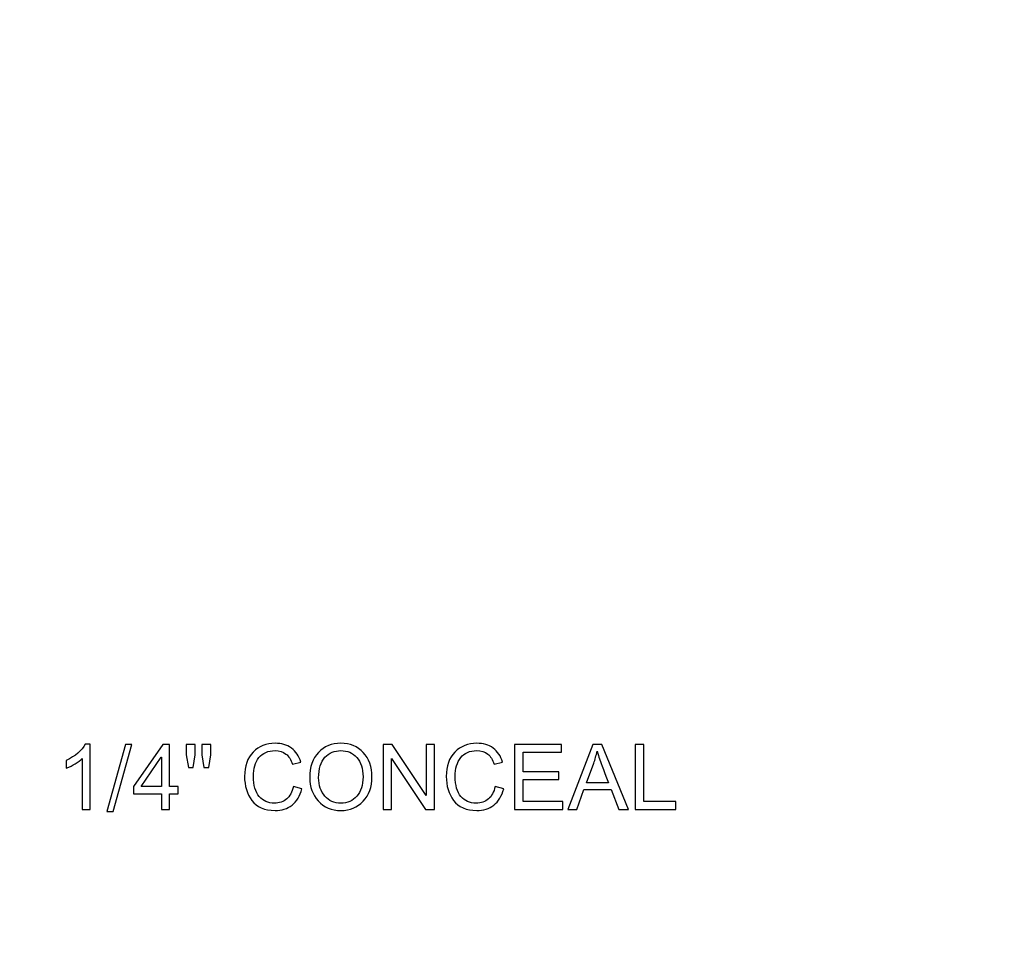
# Model space of a CAD drawing. Units: centimetres. Extents: x 501 to 3543, y -1478 to 1604.
# Drawn here: x 1620 to 1674, y -355 to -305 of the extents above; entities that cross this region are included whole.
import ezdxf

# ---------------------------------------------------------------- set-up
doc = ezdxf.new("R2010")
doc.units = ezdxf.units.CM
doc.header["$MEASUREMENT"] = 0
doc.layers.add('03___PRT_ALL_CURVES', color=7, linetype='Continuous')
doc.layers.add('Layer 1', color=7, linetype='Continuous')
doc.dimstyles.get("Standard").update_dxf_attribs({"dimtxt": 10, "dimasz": 0.18, "dimexe": 0.18, "dimexo": 0.0625, "dimgap": 0.09, "dimtad": 0, "dimzin": 0, "dimdsep": 46, "dimtxsty": 'Standard', "dimcen": 0.09, "dimadec": 0, "dimazin": 0, "dimtfac": 1, "dimtofl": 0, "dimtmove": 0, "dimatfit": 3, "dimfxl": 1, "dimtolj": 1, "dimtzin": 0, "dimarcsym": 0})

# ---------------------------------------------------------------- blocks, each defined once
blk = doc.blocks.new('*D7')
at = {"color": 0, "lineweight": 0, "transparency": 16777216}
for p, q in [((1912.869, 33.027), (1432.074, 33.027)), ((1437.42, 32.847), (1437.42, -125.699)), ((1437.42, -404.426), (1437.42, -245.879)), ((1912.869, -404.606), (1432.074, -404.606))]:
    blk.add_line(p, q, dxfattribs=at)
at = {"color": 0, "transparency": 16777216}
for points in [[(1437.39, 32.847), (1437.45, 32.847), (1437.42, 33.027)], [(1437.39, -404.426), (1437.45, -404.426), (1437.42, -404.606)]]:
    blk.add_solid(points, dxfattribs=at)
at = {"layer": 'Defpoints', "color": 0, "transparency": 16777216}
for p in [(1437.42, 33.027), (1914.725, 33.027), (1914.725, -404.606)]:
    blk.add_point(p, dxfattribs=at)
at = {"color": 0, "lineweight": 0, "transparency": 16777216, "insert": (1437.42, -185.789), "char_height": 8, "attachment_point": 5, "rotation": 90}
blk.add_mtext('\\A1;437.63mm(17.2295")', dxfattribs=at)
blk = doc.blocks.new('*D8')
at = {"color": 0, "lineweight": 0, "transparency": 16777216}
for p, q in [((1914.725, 26.677), (1456.831, 26.677)), ((1462.177, 26.497), (1462.177, -125.699)), ((1462.177, -398.076), (1462.177, -245.879)), ((1914.725, -398.256), (1456.831, -398.256))]:
    blk.add_line(p, q, dxfattribs=at)
at = {"color": 0, "transparency": 16777216}
for points in [[(1462.147, 26.497), (1462.207, 26.497), (1462.177, 26.677)], [(1462.147, -398.076), (1462.207, -398.076), (1462.177, -398.256)]]:
    blk.add_solid(points, dxfattribs=at)
at = {"layer": 'Defpoints', "color": 0, "transparency": 16777216}
for p in [(1916.582, 26.677), (1462.177, -398.256), (1916.582, -398.256)]:
    blk.add_point(p, dxfattribs=at)
at = {"color": 0, "lineweight": 0, "transparency": 16777216, "insert": (1462.177, -185.789), "char_height": 8, "attachment_point": 5, "rotation": 90}
blk.add_mtext('\\A1;424.93mm(16.7295")', dxfattribs=at)
blk = doc.blocks.new('*D9')
at = {"color": 0, "lineweight": 0, "transparency": 16777216}
for p, q in [((1914.725, 20.327), (1480.487, 20.327)), ((1485.833, 20.147), (1485.833, -127.033)), ((1485.833, -391.726), (1485.833, -244.546)), ((1878.66, -391.906), (1480.487, -391.906))]:
    blk.add_line(p, q, dxfattribs=at)
at = {"color": 0, "transparency": 16777216}
for points in [[(1485.803, 20.147), (1485.863, 20.147), (1485.833, 20.327)], [(1485.803, -391.726), (1485.863, -391.726), (1485.833, -391.906)]]:
    blk.add_solid(points, dxfattribs=at)
at = {"layer": 'Defpoints', "color": 0, "transparency": 16777216}
for p in [(1916.582, 20.327), (1485.833, -391.906), (1880.516, -391.906)]:
    blk.add_point(p, dxfattribs=at)
at = {"color": 0, "lineweight": 0, "transparency": 16777216, "insert": (1485.833, -185.789), "char_height": 8, "attachment_point": 5, "rotation": 90}
blk.add_mtext('\\A1;412.23mm(16.2295")', dxfattribs=at)
blk = doc.blocks.new('*D10')
at = {"color": 0, "lineweight": 0, "transparency": 16777216}
for p, q in [((1535.932, -187.645), (1535.932, -449.613)), ((2297.232, -187.645), (2297.232, -449.613)), ((1536.112, -444.267), (1857.158, -444.267)), ((2297.052, -444.267), (1976.005, -444.267))]:
    blk.add_line(p, q, dxfattribs=at)
at = {"color": 0, "transparency": 16777216}
for points in [[(1536.112, -444.237), (1536.112, -444.297), (1535.932, -444.267)], [(2297.052, -444.237), (2297.052, -444.297), (2297.232, -444.267)]]:
    blk.add_solid(points, dxfattribs=at)
at = {"layer": 'Defpoints', "color": 0, "transparency": 16777216}
for p in [(1535.932, -185.789), (2297.232, -185.789), (2297.232, -444.267)]:
    blk.add_point(p, dxfattribs=at)
at = {"color": 0, "lineweight": 0, "transparency": 16777216, "insert": (1916.582, -444.267), "char_height": 8, "attachment_point": 5}
blk.add_mtext('\\A1;761.30mm(29.9724")', dxfattribs=at)
blk = doc.blocks.new('*D11')
at = {"color": 0, "lineweight": 0, "transparency": 16777216}
for p, q in [((1529.582, -187.645), (1529.582, -473.121)), ((2303.582, -187.645), (2303.582, -473.121)), ((1529.762, -467.775), (1856.176, -467.775)), ((2303.402, -467.775), (1975.023, -467.775))]:
    blk.add_line(p, q, dxfattribs=at)
at = {"color": 0, "transparency": 16777216}
for points in [[(1529.762, -467.745), (1529.762, -467.805), (1529.582, -467.775)], [(2303.402, -467.745), (2303.402, -467.805), (2303.582, -467.775)]]:
    blk.add_solid(points, dxfattribs=at)
at = {"layer": 'Defpoints', "color": 0, "transparency": 16777216}
for p in [(1529.582, -185.789), (2303.582, -185.789), (2303.582, -467.775)]:
    blk.add_point(p, dxfattribs=at)
at = {"color": 0, "lineweight": 0, "transparency": 16777216, "insert": (1915.599, -467.775), "char_height": 8, "attachment_point": 5}
blk.add_mtext('\\A1;774.00mm(30.4724")', dxfattribs=at)
blk = doc.blocks.new('*D12')
at = {"color": 0, "lineweight": 0, "transparency": 16777216}
for p, q in [((1523.232, -187.645), (1523.232, -497.117)), ((2309.932, -187.645), (2309.932, -497.117)), ((1523.412, -491.771), (1858.755, -491.771)), ((2309.752, -491.771), (1978.935, -491.771))]:
    blk.add_line(p, q, dxfattribs=at)
at = {"color": 0, "transparency": 16777216}
for points in [[(1523.412, -491.741), (1523.412, -491.801), (1523.232, -491.771)], [(2309.752, -491.741), (2309.752, -491.801), (2309.932, -491.771)]]:
    blk.add_solid(points, dxfattribs=at)
at = {"layer": 'Defpoints', "color": 0, "transparency": 16777216}
for p in [(1523.232, -185.789), (2309.932, -185.789), (2309.932, -491.771)]:
    blk.add_point(p, dxfattribs=at)
at = {"color": 0, "lineweight": 0, "transparency": 16777216, "insert": (1918.845, -491.771), "char_height": 8, "attachment_point": 5}
blk.add_mtext('\\A1;786.70mm(30.9724")', dxfattribs=at)

msp = doc.modelspace()

# ---------------------------------------------------------------- linework, layer by layer
at = {"layer": '03___PRT_ALL_CURVES', "color": 0, "linetype": 'Continuous', "lineweight": 35}
msp.add_arc((1626.093, -302.85), 86.15, 183.92536, 266.30008, dxfattribs=at)
at = {"layer": 'Layer 1'}
for points, knots in [([(1623.959, -348.102), (1623.959, -348.102), (1623.526, -348.102), (1623.526, -348.102), (1623.526, -348.102), (1623.526, -348.102), (1623.526, -345.341), (1623.526, -345.341), (1623.526, -345.341), (1623.309, -345.546), (1623.018, -345.72), (1622.656, -345.863), (1622.656, -345.863), (1622.656, -345.863), (1622.656, -345.444), (1622.656, -345.444), (1622.656, -345.444), (1623.156, -345.205), (1623.496, -344.908), (1623.677, -344.556), (1623.677, -344.556), (1623.677, -344.556), (1623.959, -344.556), (1623.959, -344.556), (1623.959, -344.556), (1623.959, -344.556), (1623.959, -348.102), (1623.959, -348.102)], [0, 0, 0, 0, 0.125, 0.125, 0.125, 0.125, 0.25, 0.25, 0.25, 0.25, 0.375, 0.375, 0.375, 0.375, 0.5, 0.5, 0.5, 0.5, 0.625, 0.625, 0.625, 0.625, 0.75, 0.75, 0.75, 0.75, 1, 1, 1, 1]), ([(1626.223, -344.572), (1626.223, -344.572), (1625.202, -348.221), (1625.202, -348.221), (1625.202, -348.221), (1625.202, -348.221), (1624.852, -348.221), (1624.852, -348.221), (1624.852, -348.221), (1624.852, -348.221), (1625.873, -344.572), (1625.873, -344.572), (1625.873, -344.572), (1625.873, -344.572), (1626.223, -344.572), (1626.223, -344.572)], [0, 0, 0, 0, 0.2, 0.2, 0.2, 0.2, 0.4, 0.4, 0.4, 0.4, 0.6, 0.6, 0.6, 0.6, 1, 1, 1, 1]), ([(1628.737, -347.26), (1628.737, -347.26), (1628.26, -347.26), (1628.26, -347.26), (1628.26, -347.26), (1628.26, -347.26), (1628.26, -348.102), (1628.26, -348.102), (1628.26, -348.102), (1628.26, -348.102), (1627.826, -348.102), (1627.826, -348.102), (1627.826, -348.102), (1627.826, -348.102), (1627.826, -347.26), (1627.826, -347.26), (1627.826, -347.26), (1627.826, -347.26), (1626.297, -347.26), (1626.297, -347.26), (1626.297, -347.26), (1626.297, -347.26), (1626.297, -346.86), (1626.297, -346.86), (1626.297, -346.86), (1626.297, -346.86), (1627.904, -344.572), (1627.904, -344.572), (1627.904, -344.572), (1627.904, -344.572), (1628.26, -344.572), (1628.26, -344.572), (1628.26, -344.572), (1628.26, -344.572), (1628.26, -346.86), (1628.26, -346.86), (1628.26, -346.86), (1628.26, -346.86), (1628.737, -346.86), (1628.737, -346.86), (1628.737, -346.86), (1628.737, -346.86), (1628.737, -347.26), (1628.737, -347.26)], [0, 0, 0, 0, 0.083333, 0.083333, 0.083333, 0.083333, 0.166667, 0.166667, 0.166667, 0.166667, 0.25, 0.25, 0.25, 0.25, 0.333333, 0.333333, 0.333333, 0.333333, 0.416667, 0.416667, 0.416667, 0.416667, 0.5, 0.5, 0.5, 0.5, 0.583333, 0.583333, 0.583333, 0.583333, 0.666667, 0.666667, 0.666667, 0.666667, 0.75, 0.75, 0.75, 0.75, 0.833333, 0.833333, 0.833333, 0.833333, 1, 1, 1, 1]), ([(1629.662, -345.148), (1629.662, -345.148), (1629.553, -345.824), (1629.553, -345.824), (1629.553, -345.824), (1629.553, -345.824), (1629.286, -345.824), (1629.286, -345.824), (1629.286, -345.824), (1629.286, -345.824), (1629.168, -345.148), (1629.168, -345.148), (1629.168, -345.148), (1629.168, -345.148), (1629.168, -344.572), (1629.168, -344.572), (1629.168, -344.572), (1629.168, -344.572), (1629.662, -344.572), (1629.662, -344.572), (1629.662, -344.572), (1629.662, -344.572), (1629.662, -345.148), (1629.662, -345.148)], [0, 0, 0, 0, 0.142857, 0.142857, 0.142857, 0.142857, 0.285714, 0.285714, 0.285714, 0.285714, 0.428571, 0.428571, 0.428571, 0.428571, 0.571429, 0.571429, 0.571429, 0.571429, 0.714286, 0.714286, 0.714286, 0.714286, 1, 1, 1, 1]), ([(1630.509, -345.148), (1630.509, -345.148), (1630.401, -345.824), (1630.401, -345.824), (1630.401, -345.824), (1630.401, -345.824), (1630.134, -345.824), (1630.134, -345.824), (1630.134, -345.824), (1630.134, -345.824), (1630.015, -345.148), (1630.015, -345.148), (1630.015, -345.148), (1630.015, -345.148), (1630.015, -344.572), (1630.015, -344.572), (1630.015, -344.572), (1630.015, -344.572), (1630.509, -344.572), (1630.509, -344.572), (1630.509, -344.572), (1630.509, -344.572), (1630.509, -345.148), (1630.509, -345.148)], [0, 0, 0, 0, 0.142857, 0.142857, 0.142857, 0.142857, 0.285714, 0.285714, 0.285714, 0.285714, 0.428571, 0.428571, 0.428571, 0.428571, 0.571429, 0.571429, 0.571429, 0.571429, 0.714286, 0.714286, 0.714286, 0.714286, 1, 1, 1, 1]), ([(1635.456, -346.983), (1635.353, -347.379), (1635.174, -347.675), (1634.918, -347.87), (1634.918, -347.87), (1634.661, -348.065), (1634.355, -348.163), (1633.996, -348.163), (1633.996, -348.163), (1633.419, -348.163), (1632.998, -347.981), (1632.734, -347.62), (1632.734, -347.62), (1632.469, -347.257), (1632.338, -346.822), (1632.338, -346.313), (1632.338, -346.313), (1632.338, -345.75), (1632.493, -345.309), (1632.804, -344.989), (1632.804, -344.989), (1633.114, -344.672), (1633.513, -344.512), (1634.001, -344.512), (1634.001, -344.512), (1634.345, -344.512), (1634.638, -344.599), (1634.882, -344.774), (1634.882, -344.774), (1635.127, -344.949), (1635.298, -345.206), (1635.396, -345.543), (1635.396, -345.543), (1635.396, -345.543), (1634.938, -345.651), (1634.938, -345.651), (1634.938, -345.651), (1634.861, -345.405), (1634.744, -345.221), (1634.587, -345.097), (1634.587, -345.097), (1634.429, -344.973), (1634.233, -344.911), (1633.996, -344.911), (1633.996, -344.911), (1633.611, -344.911), (1633.319, -345.038), (1633.12, -345.291), (1633.12, -345.291), (1632.921, -345.543), (1632.822, -345.883), (1632.822, -346.308), (1632.822, -346.308), (1632.822, -346.8), (1632.926, -347.165), (1633.136, -347.404), (1633.136, -347.404), (1633.346, -347.643), (1633.618, -347.763), (1633.956, -347.763), (1633.956, -347.763), (1634.232, -347.763), (1634.456, -347.688), (1634.628, -347.538), (1634.628, -347.538), (1634.801, -347.39), (1634.922, -347.165), (1634.991, -346.865), (1634.991, -346.865), (1634.991, -346.865), (1635.456, -346.983), (1635.456, -346.983)], [0, 0, 0, 0, 0.052632, 0.052632, 0.052632, 0.052632, 0.105263, 0.105263, 0.105263, 0.105263, 0.157895, 0.157895, 0.157895, 0.157895, 0.210526, 0.210526, 0.210526, 0.210526, 0.263158, 0.263158, 0.263158, 0.263158, 0.315789, 0.315789, 0.315789, 0.315789, 0.368421, 0.368421, 0.368421, 0.368421, 0.421053, 0.421053, 0.421053, 0.421053, 0.473684, 0.473684, 0.473684, 0.473684, 0.526316, 0.526316, 0.526316, 0.526316, 0.578947, 0.578947, 0.578947, 0.578947, 0.631579, 0.631579, 0.631579, 0.631579, 0.684211, 0.684211, 0.684211, 0.684211, 0.736842, 0.736842, 0.736842, 0.736842, 0.789474, 0.789474, 0.789474, 0.789474, 0.842105, 0.842105, 0.842105, 0.842105, 0.894737, 0.894737, 0.894737, 0.894737, 1, 1, 1, 1]), ([(1637.573, -344.512), (1638.067, -344.512), (1638.472, -344.68), (1638.786, -345.015), (1638.786, -345.015), (1639.101, -345.35), (1639.259, -345.793), (1639.259, -346.342), (1639.259, -346.342), (1639.259, -346.889), (1639.1, -347.33), (1638.783, -347.663), (1638.783, -347.663), (1638.468, -347.996), (1638.063, -348.163), (1637.573, -348.163), (1637.573, -348.163), (1637.064, -348.163), (1636.655, -347.99), (1636.345, -347.645), (1636.345, -347.645), (1636.035, -347.299), (1635.88, -346.878), (1635.88, -346.38), (1635.88, -346.38), (1635.88, -345.801), (1636.036, -345.345), (1636.351, -345.012), (1636.351, -345.012), (1636.664, -344.678), (1637.071, -344.512), (1637.573, -344.512)], [0, 0, 0, 0, 0.111111, 0.111111, 0.111111, 0.111111, 0.222222, 0.222222, 0.222222, 0.222222, 0.333333, 0.333333, 0.333333, 0.333333, 0.444444, 0.444444, 0.444444, 0.444444, 0.555556, 0.555556, 0.555556, 0.555556, 0.666667, 0.666667, 0.666667, 0.666667, 0.777778, 0.777778, 0.777778, 0.777778, 1, 1, 1, 1]), ([(1637.568, -347.763), (1637.926, -347.763), (1638.216, -347.638), (1638.438, -347.387), (1638.438, -347.387), (1638.661, -347.137), (1638.773, -346.788), (1638.774, -346.342), (1638.774, -346.342), (1638.774, -345.883), (1638.661, -345.53), (1638.433, -345.282), (1638.433, -345.282), (1638.207, -345.036), (1637.921, -344.911), (1637.577, -344.911), (1637.577, -344.911), (1637.224, -344.911), (1636.933, -345.033), (1636.706, -345.276), (1636.706, -345.276), (1636.478, -345.517), (1636.363, -345.89), (1636.363, -346.39), (1636.363, -346.39), (1636.363, -346.8), (1636.475, -347.131), (1636.698, -347.383), (1636.698, -347.383), (1636.922, -347.636), (1637.211, -347.763), (1637.568, -347.763)], [0, 0, 0, 0, 0.111111, 0.111111, 0.111111, 0.111111, 0.222222, 0.222222, 0.222222, 0.222222, 0.333333, 0.333333, 0.333333, 0.333333, 0.444444, 0.444444, 0.444444, 0.444444, 0.555556, 0.555556, 0.555556, 0.555556, 0.666667, 0.666667, 0.666667, 0.666667, 0.777778, 0.777778, 0.777778, 0.777778, 1, 1, 1, 1]), ([(1642.652, -348.102), (1642.652, -348.102), (1642.173, -348.102), (1642.173, -348.102), (1642.173, -348.102), (1642.173, -348.102), (1640.327, -345.331), (1640.327, -345.331), (1640.327, -345.331), (1640.327, -345.331), (1640.318, -345.331), (1640.318, -345.331), (1640.318, -345.331), (1640.318, -345.331), (1640.318, -348.102), (1640.318, -348.102), (1640.318, -348.102), (1640.318, -348.102), (1639.875, -348.102), (1639.875, -348.102), (1639.875, -348.102), (1639.875, -348.102), (1639.875, -344.572), (1639.875, -344.572), (1639.875, -344.572), (1639.875, -344.572), (1640.352, -344.572), (1640.352, -344.572), (1640.352, -344.572), (1640.352, -344.572), (1642.196, -347.344), (1642.196, -347.344), (1642.196, -347.344), (1642.196, -347.344), (1642.206, -347.344), (1642.206, -347.344), (1642.206, -347.344), (1642.206, -347.344), (1642.206, -344.572), (1642.206, -344.572), (1642.206, -344.572), (1642.206, -344.572), (1642.652, -344.572), (1642.652, -344.572), (1642.652, -344.572), (1642.652, -344.572), (1642.652, -348.102), (1642.652, -348.102)], [0, 0, 0, 0, 0.076923, 0.076923, 0.076923, 0.076923, 0.153846, 0.153846, 0.153846, 0.153846, 0.230769, 0.230769, 0.230769, 0.230769, 0.307692, 0.307692, 0.307692, 0.307692, 0.384615, 0.384615, 0.384615, 0.384615, 0.461538, 0.461538, 0.461538, 0.461538, 0.538462, 0.538462, 0.538462, 0.538462, 0.615385, 0.615385, 0.615385, 0.615385, 0.692308, 0.692308, 0.692308, 0.692308, 0.769231, 0.769231, 0.769231, 0.769231, 0.846154, 0.846154, 0.846154, 0.846154, 1, 1, 1, 1]), ([(1646.415, -346.983), (1646.313, -347.379), (1646.133, -347.675), (1645.877, -347.87), (1645.877, -347.87), (1645.621, -348.065), (1645.314, -348.163), (1644.956, -348.163), (1644.956, -348.163), (1644.378, -348.163), (1643.957, -347.981), (1643.693, -347.62), (1643.693, -347.62), (1643.428, -347.257), (1643.297, -346.822), (1643.297, -346.313), (1643.297, -346.313), (1643.297, -345.75), (1643.452, -345.309), (1643.763, -344.989), (1643.763, -344.989), (1644.074, -344.672), (1644.472, -344.512), (1644.961, -344.512), (1644.961, -344.512), (1645.304, -344.512), (1645.598, -344.599), (1645.842, -344.774), (1645.842, -344.774), (1646.086, -344.949), (1646.257, -345.206), (1646.355, -345.543), (1646.355, -345.543), (1646.355, -345.543), (1645.898, -345.651), (1645.898, -345.651), (1645.898, -345.651), (1645.82, -345.405), (1645.703, -345.221), (1645.546, -345.097), (1645.546, -345.097), (1645.389, -344.973), (1645.192, -344.911), (1644.956, -344.911), (1644.956, -344.911), (1644.57, -344.911), (1644.279, -345.038), (1644.08, -345.291), (1644.08, -345.291), (1643.881, -345.543), (1643.781, -345.883), (1643.781, -346.308), (1643.781, -346.308), (1643.781, -346.8), (1643.886, -347.165), (1644.095, -347.404), (1644.095, -347.404), (1644.305, -347.643), (1644.578, -347.763), (1644.915, -347.763), (1644.915, -347.763), (1645.191, -347.763), (1645.415, -347.688), (1645.588, -347.538), (1645.588, -347.538), (1645.76, -347.39), (1645.881, -347.165), (1645.95, -346.865), (1645.95, -346.865), (1645.95, -346.865), (1646.415, -346.983), (1646.415, -346.983)], [0, 0, 0, 0, 0.052632, 0.052632, 0.052632, 0.052632, 0.105263, 0.105263, 0.105263, 0.105263, 0.157895, 0.157895, 0.157895, 0.157895, 0.210526, 0.210526, 0.210526, 0.210526, 0.263158, 0.263158, 0.263158, 0.263158, 0.315789, 0.315789, 0.315789, 0.315789, 0.368421, 0.368421, 0.368421, 0.368421, 0.421053, 0.421053, 0.421053, 0.421053, 0.473684, 0.473684, 0.473684, 0.473684, 0.526316, 0.526316, 0.526316, 0.526316, 0.578947, 0.578947, 0.578947, 0.578947, 0.631579, 0.631579, 0.631579, 0.631579, 0.684211, 0.684211, 0.684211, 0.684211, 0.736842, 0.736842, 0.736842, 0.736842, 0.789474, 0.789474, 0.789474, 0.789474, 0.842105, 0.842105, 0.842105, 0.842105, 0.894737, 0.894737, 0.894737, 0.894737, 1, 1, 1, 1]), ([(1649.635, -348.102), (1649.635, -348.102), (1646.998, -348.102), (1646.998, -348.102), (1646.998, -348.102), (1646.998, -348.102), (1646.998, -344.572), (1646.998, -344.572), (1646.998, -344.572), (1646.998, -344.572), (1649.553, -344.572), (1649.553, -344.572), (1649.553, -344.572), (1649.553, -344.572), (1649.553, -344.991), (1649.553, -344.991), (1649.553, -344.991), (1649.553, -344.991), (1647.465, -344.991), (1647.465, -344.991), (1647.465, -344.991), (1647.465, -344.991), (1647.465, -346.07), (1647.465, -346.07), (1647.465, -346.07), (1647.465, -346.07), (1649.418, -346.07), (1649.418, -346.07), (1649.418, -346.07), (1649.418, -346.07), (1649.418, -346.489), (1649.418, -346.489), (1649.418, -346.489), (1649.418, -346.489), (1647.465, -346.489), (1647.465, -346.489), (1647.465, -346.489), (1647.465, -346.489), (1647.465, -347.683), (1647.465, -347.683), (1647.465, -347.683), (1647.465, -347.683), (1649.635, -347.683), (1649.635, -347.683), (1649.635, -347.683), (1649.635, -347.683), (1649.635, -348.102), (1649.635, -348.102)], [0, 0, 0, 0, 0.076923, 0.076923, 0.076923, 0.076923, 0.153846, 0.153846, 0.153846, 0.153846, 0.230769, 0.230769, 0.230769, 0.230769, 0.307692, 0.307692, 0.307692, 0.307692, 0.384615, 0.384615, 0.384615, 0.384615, 0.461538, 0.461538, 0.461538, 0.461538, 0.538462, 0.538462, 0.538462, 0.538462, 0.615385, 0.615385, 0.615385, 0.615385, 0.692308, 0.692308, 0.692308, 0.692308, 0.769231, 0.769231, 0.769231, 0.769231, 0.846154, 0.846154, 0.846154, 0.846154, 1, 1, 1, 1]), ([(1653.191, -348.102), (1653.191, -348.102), (1652.664, -348.102), (1652.664, -348.102), (1652.664, -348.102), (1652.664, -348.102), (1652.249, -347.028), (1652.249, -347.028), (1652.249, -347.028), (1652.249, -347.028), (1650.776, -347.028), (1650.776, -347.028), (1650.776, -347.028), (1650.776, -347.028), (1650.386, -348.102), (1650.386, -348.102), (1650.386, -348.102), (1650.386, -348.102), (1649.892, -348.102), (1649.892, -348.102), (1649.892, -348.102), (1649.892, -348.102), (1651.248, -344.572), (1651.248, -344.572), (1651.248, -344.572), (1651.248, -344.572), (1651.751, -344.572), (1651.751, -344.572), (1651.751, -344.572), (1651.751, -344.572), (1653.191, -348.102), (1653.191, -348.102)], [0, 0, 0, 0, 0.111111, 0.111111, 0.111111, 0.111111, 0.222222, 0.222222, 0.222222, 0.222222, 0.333333, 0.333333, 0.333333, 0.333333, 0.444444, 0.444444, 0.444444, 0.444444, 0.555556, 0.555556, 0.555556, 0.555556, 0.666667, 0.666667, 0.666667, 0.666667, 0.777778, 0.777778, 0.777778, 0.777778, 1, 1, 1, 1]), ([(1652.108, -346.657), (1651.819, -345.893), (1651.656, -345.46), (1651.619, -345.356), (1651.619, -345.356), (1651.582, -345.253), (1651.541, -345.114), (1651.496, -344.94), (1651.496, -344.94), (1651.496, -344.94), (1651.484, -344.94), (1651.484, -344.94), (1651.484, -344.94), (1651.439, -345.178), (1651.379, -345.398), (1651.303, -345.6), (1651.303, -345.6), (1651.303, -345.6), (1650.908, -346.657), (1650.908, -346.657), (1650.908, -346.657), (1650.908, -346.657), (1652.108, -346.657), (1652.108, -346.657)], [0, 0, 0, 0, 0.142857, 0.142857, 0.142857, 0.142857, 0.285714, 0.285714, 0.285714, 0.285714, 0.428571, 0.428571, 0.428571, 0.428571, 0.571429, 0.571429, 0.571429, 0.571429, 0.714286, 0.714286, 0.714286, 0.714286, 1, 1, 1, 1]), ([(1655.766, -348.102), (1655.766, -348.102), (1653.557, -348.102), (1653.557, -348.102), (1653.557, -348.102), (1653.557, -348.102), (1653.557, -344.572), (1653.557, -344.572), (1653.557, -344.572), (1653.557, -344.572), (1654.025, -344.572), (1654.025, -344.572), (1654.025, -344.572), (1654.025, -344.572), (1654.025, -347.683), (1654.025, -347.683), (1654.025, -347.683), (1654.025, -347.683), (1655.766, -347.683), (1655.766, -347.683), (1655.766, -347.683), (1655.766, -347.683), (1655.766, -348.102), (1655.766, -348.102)], [0, 0, 0, 0, 0.142857, 0.142857, 0.142857, 0.142857, 0.285714, 0.285714, 0.285714, 0.285714, 0.428571, 0.428571, 0.428571, 0.428571, 0.571429, 0.571429, 0.571429, 0.571429, 0.714286, 0.714286, 0.714286, 0.714286, 1, 1, 1, 1]), ([(1627.826, -346.86), (1627.826, -346.86), (1627.826, -345.266), (1627.826, -345.266), (1627.826, -345.266), (1627.826, -345.266), (1627.817, -345.266), (1627.817, -345.266), (1627.817, -345.266), (1627.817, -345.266), (1626.721, -346.86), (1626.721, -346.86), (1626.721, -346.86), (1626.721, -346.86), (1627.826, -346.86), (1627.826, -346.86)], [0, 0, 0, 0, 0.2, 0.2, 0.2, 0.2, 0.4, 0.4, 0.4, 0.4, 0.6, 0.6, 0.6, 0.6, 1, 1, 1, 1])]:
    msp.add_open_spline(points, degree=3, knots=knots, dxfattribs=at)

# ---------------------------------------------------------------- dimensions: what is measured, and where the dimension line sits
at = {"lineweight": 0}
for base, p1, p2, text, picture, middle in [((1437.42, 33.027), (1914.725, -404.606), (1914.725, 33.027), '437.63mm(17.2295")', '*D7', (1437.42, -185.789)), ((1462.177, -398.256), (1916.582, 26.677), (1916.582, -398.256), '424.93mm(16.7295")', '*D8', (1462.177, -185.789)), ((1485.833, -391.906), (1916.582, 20.327), (1880.516, -391.906), '412.23mm(16.2295")', '*D9', (1485.833, -185.789))]:
    dim = msp.add_linear_dim(base=base, p1=p1, p2=p2, angle=90, text=text, dimstyle='Standard', override={"dimtxt": 8, "dimexe": 5.346, "dimexo": 1.85625, "dimtad": 0, "dimtoh": 1, "dimzin": 0, "dimdsep": 0, "dimcen": 2.673, "dimadec": 2, "dimtol": 0, "dimtzin": 0, "dimlwd": 0, "dimlwe": 0}, dxfattribs=at)
    dim.commit()
    dim.dimension.update_dxf_attribs({"geometry": picture, "text_midpoint": middle, "dimtype": 160})
for base, p1, p2, text, picture, middle in [((2309.932, -491.771), (1523.232, -185.789), (2309.932, -185.789), '786.70mm(30.9724")', '*D12', (1918.845, -491.771)), ((2303.582, -467.775), (1529.582, -185.789), (2303.582, -185.789), '774.00mm(30.4724")', '*D11', (1915.599, -467.775))]:
    dim = msp.add_linear_dim(base=base, p1=p1, p2=p2, text=text, dimstyle='Standard', override={"dimtxt": 8, "dimexe": 5.346, "dimexo": 1.85625, "dimtad": 0, "dimtoh": 1, "dimzin": 0, "dimdsep": 0, "dimcen": 2.673, "dimadec": 2, "dimtol": 0, "dimtzin": 0, "dimlwd": 0, "dimlwe": 0}, dxfattribs=at)
    dim.commit()
    dim.dimension.update_dxf_attribs({"geometry": picture, "text_midpoint": middle, "dimtype": 160})
dim = msp.add_linear_dim(base=(2297.232, -444.267), p1=(1535.932, -185.789), p2=(2297.232, -185.789), text='761.30mm(29.9724")', dimstyle='Standard', override={"dimtxt": 8, "dimexe": 5.346, "dimexo": 1.85625, "dimtad": 0, "dimtoh": 1, "dimzin": 0, "dimdsep": 0, "dimcen": 2.673, "dimadec": 2, "dimtol": 0, "dimtzin": 0, "dimlwd": 0, "dimlwe": 0}, dxfattribs=at)
dim.commit()
dim.dimension.update_dxf_attribs({"geometry": '*D10', "text_midpoint": (1916.582, -444.267)})

doc.saveas('drawing.dxf')
